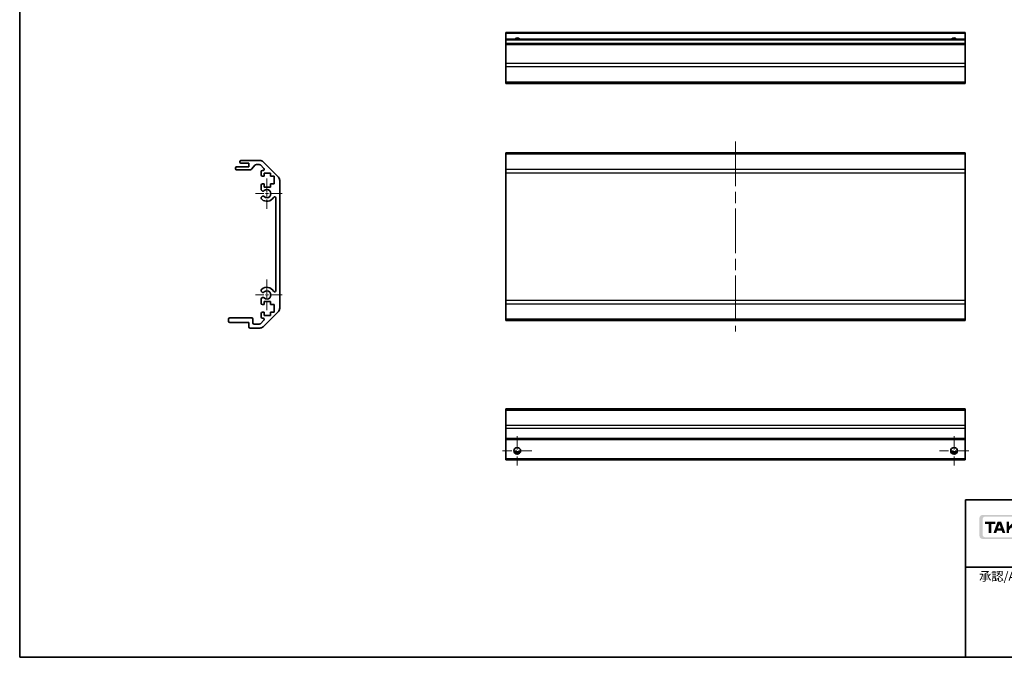
# Model space of a CAD drawing. Units: millimetres. Extents: x 0 to 5514, y 0 to 984.
# Drawn here: x 3549 to 3986, y 0 to 283 of the extents above; entities that cross this region are included whole.
import ezdxf
from ezdxf.enums import TextEntityAlignment as Align

# ---------------------------------------------------------------- set-up
doc = ezdxf.new("R2010")
doc.units = ezdxf.units.MM
doc.header["$LTSCALE"] = 3.5
doc.linetypes.add('CHAIN', pattern=[0.3543, 0.2362, -0.0295, 0.0591, -0.0295])
for name, color, linetype, lineweight in [('Border (ISO)', 7, 'Continuous', 35), ('Center Mark (ISO)', 131, 'Continuous', 18), ('Centerline (ISO)', 131, 'Continuous', 18), ('Hatch (ISO)', 1, 'Continuous', 18), ('Title (ISO)', 7, 'Continuous', 35), ('Visible (ISO)', 7, 'Continuous', 35), ('Visible Narrow (ISO)', 7, 'Continuous', 25)]:
    doc.layers.add(name, color=color, linetype=linetype, lineweight=lineweight)
doc.styles.add('Note Text (TK)', font='MS PGothic.ttf')
doc.styles.add('文字スタイル67', font='arial.ttf')

# ---------------------------------------------------------------- blocks, each defined once
blk = doc.blocks.new('図面枠 tk図枠')
at = {"layer": 'Border (ISO)'}
for p, q in [((14.5, 289), (14.5, 8)), ((14.5, 8), (405.5, 8))]:
    blk.add_line(p, q, dxfattribs=at)
blk = doc.blocks.new('表題欄 tk表題欄')
at = {"layer": 'Hatch (ISO)'}
h = blk.add_hatch(color=256, dxfattribs=at)
edge = h.paths.add_edge_path(flags=0)
edge.add_arc((95.58, 236.3), 0.596, 270, 360)
edge.add_line((96.17, 236.3), (96.17, 239.71))
edge.add_arc((95.58, 239.71), 0.596, 0, 90)
edge.add_line((95.58, 240.31), (79.14, 240.31))
edge.add_arc((79.14, 239.71), 0.596, 90, 180)
edge.add_line((78.54, 239.71), (78.54, 236.3))
edge.add_arc((79.14, 236.3), 0.596, 180, 270)
edge.add_line((79.14, 235.7), (95.58, 235.7))
edge = h.paths.add_edge_path()
edge.add_line((77.84, 239.96), (77.84, 236.05))
edge.add_arc((78.54, 236.05), 0.702, 180, 270)
edge.add_line((78.54, 235.35), (96.17, 235.35))
edge.add_arc((96.17, 236.05), 0.702, 270, 360)
edge.add_line((96.87, 236.05), (96.87, 239.96))
edge.add_arc((96.17, 239.96), 0.702, 0, 90)
edge.add_line((96.17, 240.66), (78.54, 240.66))
edge.add_arc((78.54, 239.96), 0.702, 90, 180)
for points in [[(79.07, 239.15), (79.07, 238.66), (79.92, 238.66), (79.92, 236.66), (80.51, 236.66), (80.51, 238.66), (81.36, 238.66), (81.36, 239.15)], [(85.68, 236.66), (84.94, 237.89), (84.42, 237.32), (84.42, 236.66), (83.9, 236.66), (83.9, 239.15), (84.42, 239.15), (84.42, 238.1), (85.39, 239.15), (86.11, 239.15), (85.32, 238.3), (86.3, 236.66)], [(92.09, 239.15), (92.09, 236.66), (92.61, 236.66), (92.61, 237.66), (93.77, 237.66), (93.77, 236.66), (94.29, 236.66), (94.29, 239.15), (93.77, 239.15), (93.77, 238.15), (92.61, 238.15), (92.61, 239.15)], [(94.84, 239.15), (94.84, 236.66), (95.36, 236.66), (95.36, 239.15)]]:
    blk.add_hatch(color=256, dxfattribs=at).paths.add_polyline_path(points)
h = blk.add_hatch(color=256, dxfattribs=at)
h.paths.add_polyline_path([(82.59, 237.71), (81.95, 237.71), (82.27, 238.58)], flags=0)
h.paths.add_polyline_path([(82.78, 237.2), (81.76, 237.2), (81.57, 236.66), (80.95, 236.66), (81.86, 239.15), (82.68, 239.15), (83.59, 236.66), (82.98, 236.66)])
h = blk.add_hatch(color=256, dxfattribs=at)
h.paths.add_polyline_path([(87.53, 237.71), (88.16, 237.71), (87.85, 238.58)], flags=0)
h.paths.add_polyline_path([(87.14, 236.66), (87.34, 237.2), (88.35, 237.2), (88.55, 236.66), (89.17, 236.66), (88.25, 239.15), (87.44, 239.15), (86.52, 236.66)])
h = blk.add_hatch(color=256, dxfattribs=at)
edge = h.paths.add_edge_path()
edge.add_arc((90.52, 237.9), 1.27, 38.5505, 336.582)
edge.add_line((91.69, 237.4), (91.17, 237.62))
edge.add_ellipse((90.52, 237.9), major_axis=(0, -0.8), ratio=0.867347, start_angle=124.651, end_angle=429.4109, ccw=False)
edge.add_line((91.09, 238.36), (91.52, 238.7))
at = {"layer": 'Title (ISO)'}
for p, q in [((74.71, 244.05), (255.71, 244.05)), ((74.71, 209.05), (74.71, 244.05)), ((149.71, 244.05), (149.71, 209.05)), ((230.71, 244.05), (230.71, 209.05)), ((255.71, 244.05), (255.71, 209.05)), ((243.21, 239.55), (251.21, 240.55)), ((251.21, 234.55), (251.21, 240.55)), ((243.21, 239.55), (243.21, 235.55)), ((243.21, 235.55), (251.21, 234.55)), ((230.71, 231.05), (255.71, 231.05)), ((74.71, 229.05), (230.71, 229.05)), ((99.71, 229.05), (99.71, 209.05)), ((124.71, 229.05), (124.71, 209.05)), ((230.71, 220.05), (255.71, 220.05)), ((149.71, 216.05), (230.71, 216.05)), ((255.71, 209.05), (74.71, 209.05))]:
    blk.add_line(p, q, dxfattribs=at)
at = {"layer": 'Title (ISO)', "color": 4, "linetype": 'CHAIN', "lineweight": 18, "ltscale": 8.88956}
blk.add_line((238.21, 241.55), (238.21, 233.55), dxfattribs=at)
at = {"layer": 'Title (ISO)', "color": 4, "linetype": 'CHAIN', "lineweight": 18, "ltscale": 20.001633}
blk.add_line((252.21, 237.55), (234.21, 237.55), dxfattribs=at)
at = {"layer": 'Title (ISO)'}
for radius in [3, 2]:
    blk.add_circle((238.21, 237.55), radius, dxfattribs=at)
at = {"layer": 'Title (ISO)', "color": 1, "char_height": 2, "line_spacing_factor": 1.5, "style": 'Note Text (TK)'}
for s, insert, attachment_point in [('\\fＭＳ Ｐゴシック|b0|i0;\\H2.0000;品名/Title', (151.71, 242.05), 4), ('\\fＭＳ Ｐゴシック|b0|i0;\\H2.0000;尺度/Scale', (232.71, 229.05), 4), ('\\fＭＳ Ｐゴシック|b0|i0;\\H2.0000;承認/Approved', (87.21, 227.05), 5), ('\\fＭＳ Ｐゴシック|b0|i0;\\H2.0000;検図/Checked', (112.21, 227.05), 5), ('\\fＭＳ Ｐゴシック|b0|i0;\\H2.0000;製図/Created', (137.21, 227.05), 5), ('\\fＭＳ Ｐゴシック|b0|i0;\\H2.0000;作成日/Date', (151.71, 212.55), 4)]:
    blk.add_mtext(s, dxfattribs=dict(at, insert=insert, attachment_point=attachment_point))
at = {"layer": 'Title (ISO)', "color": 7, "line_spacing_factor": 1.5, "style": 'Note Text (TK)'}
for s, insert, char_height, attachment_point in [('株式会社タカチ電機工業', (99.87, 238.05), 2.5, 4), ('\\fArial|b0|i0;\\H1.4986;TAKACHI ELECTRONICS ENCLOSURE CO., LTD.', (99.87, 232.05), 1.4986, 4), ('\\fＭＳ Ｐゴシック|b0|i0;\\H2.0000;/', (243.21, 214.55), 2, 5)]:
    blk.add_mtext(s, dxfattribs=dict(at, insert=insert, char_height=char_height, attachment_point=attachment_point))
at = {"layer": 'Title (ISO)', "color": 7}
for tag, p, height, style in [('<品名>_001', (157.34, 235.53), 2.5, 'Note Text (TK)'), ('<Title>_001', (157.43, 230.55), 2, '文字スタイル67'), ('<ページ_No.>_001', (238.1, 213.3), 2.5, 'Note Text (TK)'), ('<総ページ数>_001', (246.8, 213.3), 2.5, 'Note Text (TK)'), ('作成日_001', (175.63, 211.26), 2.5, 'Note Text (TK)')]:
    blk.add_attdef(tag, p, '', height=height, dxfattribs=dict(at, style=style))
at = {"layer": 'Title (ISO)', "color": 7, "style": 'Note Text (TK)'}
for tag, p in [('<尺度>', (243.21, 223.55)), ('<承認>', (87.21, 217.05))]:
    blk.add_attdef(tag, text='', height=2.5, dxfattribs=at).set_placement(p, align=Align.MIDDLE_CENTER)

msp = doc.modelspace()

# ---------------------------------------------------------------- linework, layer by layer
at = {"layer": 'Center Mark (ISO)', "linetype": 'CHAIN', "ltscale": 7.55611}
for p, q in [((3658.9081, 212.7428), (3658.9081, 199.1428)), ((3658.9081, 167.7428), (3658.9081, 154.1428))]:
    msp.add_line(p, q, dxfattribs=at)
at = {"layer": 'Center Mark (ISO)', "linetype": 'CHAIN', "ltscale": 6.556024}
for p, q in [((3665.7081, 205.9428), (3653.9081, 205.9428)), ((3665.7081, 160.9428), (3653.9081, 160.9428))]:
    msp.add_line(p, q, dxfattribs=at)
at = {"layer": 'Center Mark (ISO)', "linetype": 'CHAIN', "ltscale": 7.222748}
for p, q in [((3770.1034, 98.2126), (3770.1034, 85.2126)), ((3964.1034, 98.2126), (3964.1034, 85.2126)), ((3776.6034, 91.7126), (3763.6034, 91.7126)), ((3970.6034, 91.7126), (3957.6034, 91.7126))]:
    msp.add_line(p, q, dxfattribs=at)
at = {"layer": 'Centerline (ISO)', "linetype": 'CHAIN', "ltscale": 23.990969}
msp.add_line((3867.1034, 229.0529), (3867.1034, 144.6529), dxfattribs=at)
at = {"layer": 'Visible (ISO)'}
for p, q in [((3765.1034, 277.0906), (3765.1034, 277.5906)), ((3969.1034, 277.5906), (3765.1034, 277.5906)), ((3765.1034, 277.0906), (3765.1034, 274.5906)), ((3969.1034, 277.5906), (3969.1034, 277.0906)), ((3969.1034, 274.5906), (3969.1034, 277.0906)), ((3765.1034, 274.0906), (3765.1034, 274.5906)), ((3969.1034, 274.5906), (3765.1034, 274.5906)), ((3765.1034, 274.0906), (3765.1034, 272.5906)), ((3765.1034, 272.0906), (3765.1034, 272.5906)), ((3969.1034, 272.5906), (3765.1034, 272.5906)), ((3765.1034, 272.0906), (3765.1034, 263.719)), ((3969.1034, 274.5906), (3969.1034, 274.0906)), ((3969.1034, 272.5906), (3969.1034, 274.0906)), ((3969.1034, 272.5906), (3969.1034, 272.0906)), ((3969.1034, 263.719), (3969.1034, 272.0906)), ((3765.1034, 262.3048), (3765.1034, 263.719)), ((3969.1034, 263.719), (3969.1034, 262.3048)), ((3765.1034, 262.3048), (3765.1034, 255.4764)), ((3969.1034, 255.4764), (3969.1034, 262.3048)), ((3765.1034, 254.8906), (3765.1034, 255.4764)), ((3765.1034, 254.8906), (3969.1034, 254.8906)), ((3969.1034, 255.4764), (3969.1034, 254.8906)), ((3765.1034, 223.4671), (3765.1034, 224.0529)), ((3969.1034, 224.0529), (3765.1034, 224.0529)), ((3765.1034, 223.4671), (3765.1034, 216.6386)), ((3969.1034, 224.0529), (3969.1034, 223.4671)), ((3969.1034, 216.6386), (3969.1034, 223.4671)), ((3646.9081, 219.9428), (3646.9081, 220.1428)), ((3647.4081, 220.6428), (3655.7797, 220.6428)), ((3650.9081, 219.4428), (3647.4081, 219.4428)), ((3650.9081, 217.7928), (3650.9081, 219.4428)), ((3653.7589, 218.675), (3652.0573, 216.7606)), ((3655.6554, 218.8428), (3654.1326, 218.8428)), ((3657.5589, 217.1463), (3656.0089, 218.6963)), ((3657.1939, 220.057), (3664.0223, 213.2286)), ((3644.9081, 217.0928), (3644.9081, 217.2928)), ((3645.4081, 217.7928), (3650.9081, 217.7928)), ((3651.6836, 216.5928), (3645.4081, 216.5928)), ((3656.4081, 214.1428), (3656.4081, 215.7928)), ((3656.9081, 216.2928), (3657.2054, 216.2928)), ((3657.6581, 215.0428), (3657.6581, 213.6428)), ((3660.4581, 215.0428), (3657.6581, 215.0428)), ((3660.4581, 213.6428), (3660.4581, 215.0428)), ((3765.1034, 215.2244), (3765.1034, 216.6386)), ((3765.1034, 215.2244), (3765.1034, 158.4813)), ((3969.1034, 216.6386), (3969.1034, 215.2244)), ((3969.1034, 158.4813), (3969.1034, 215.2244)), ((3657.6581, 213.6428), (3656.9081, 213.6428)), ((3656.9081, 210.2428), (3657.6581, 210.2428)), ((3657.6581, 210.2428), (3657.6581, 208.8428)), ((3662.1581, 213.6428), (3660.4581, 213.6428)), ((3660.4581, 210.2428), (3662.1581, 210.2428)), ((3660.4581, 208.8428), (3660.4581, 210.2428)), ((3662.1581, 210.2428), (3662.1581, 213.6428)), ((3664.6081, 211.8144), (3664.6081, 155.0712)), ((3656.4081, 207.6155), (3656.4081, 209.7428)), ((3657.6581, 208.8428), (3660.4581, 208.8428)), ((3656.408, 203.7559), (3656.4081, 204.2701)), ((3662.8081, 162.8525), (3662.8081, 204.0331)), ((3656.4081, 162.6155), (3656.408, 163.1297)), ((3656.4081, 157.1428), (3656.4081, 159.2701)), ((3657.6581, 158.0428), (3657.6581, 156.6428)), ((3660.4581, 158.0428), (3657.6581, 158.0428)), ((3660.4581, 156.6428), (3660.4581, 158.0428)), ((3765.1034, 157.0671), (3765.1034, 158.4813)), ((3969.1034, 158.4813), (3969.1034, 157.0671)), ((3657.6581, 156.6428), (3656.9081, 156.6428)), ((3656.9081, 153.2428), (3657.6581, 153.2428)), ((3664.0223, 153.657), (3657.1939, 146.8286)), ((3657.6581, 153.2428), (3657.6581, 151.8428)), ((3662.1581, 156.6428), (3660.4581, 156.6428)), ((3660.4581, 153.2428), (3662.1581, 153.2428)), ((3660.4581, 151.8428), (3660.4581, 153.2428)), ((3662.1581, 153.2428), (3662.1581, 156.6428)), ((3765.1034, 157.0671), (3765.1034, 150.2386)), ((3969.1034, 150.2386), (3969.1034, 157.0671)), ((3641.9081, 149.2428), (3641.9081, 150.2428)), ((3642.4081, 150.7428), (3652.2081, 150.7428)), ((3650.9081, 148.7428), (3642.4081, 148.7428)), ((3650.9081, 146.7428), (3650.9081, 148.7428)), ((3652.7081, 150.2428), (3652.7081, 148.5428)), ((3656.0089, 148.1892), (3657.5589, 149.7392)), ((3656.4081, 151.0928), (3656.4081, 152.7428)), ((3657.2054, 150.5928), (3656.9081, 150.5928)), ((3657.6581, 151.8428), (3660.4581, 151.8428)), ((3765.1034, 149.6529), (3765.1034, 150.2386)), ((3969.1034, 149.6529), (3765.1034, 149.6529)), ((3969.1034, 150.2386), (3969.1034, 149.6529)), ((3655.7797, 146.2428), (3651.4081, 146.2428)), ((3653.2081, 148.0428), (3655.6554, 148.0428)), ((3765.1034, 109.8268), (3765.1034, 110.4126)), ((3969.1034, 110.4126), (3765.1034, 110.4126)), ((3765.1034, 109.8268), (3765.1034, 102.9983)), ((3969.1034, 110.4126), (3969.1034, 109.8268)), ((3969.1034, 102.9983), (3969.1034, 109.8268)), ((3765.1034, 101.5841), (3765.1034, 102.9983)), ((3765.1034, 101.5841), (3765.1034, 97.2126)), ((3969.1034, 102.9983), (3969.1034, 101.5841)), ((3969.1034, 97.2126), (3969.1034, 101.5841)), ((3765.1034, 96.7126), (3765.1034, 97.2126)), ((3765.1034, 96.7126), (3765.1034, 88.2126)), ((3969.1034, 96.7126), (3765.1034, 96.7126)), ((3969.1034, 97.2126), (3969.1034, 96.7126)), ((3969.1034, 88.2126), (3969.1034, 96.7126)), ((3765.1034, 87.7126), (3765.1034, 88.2126)), ((3969.1034, 87.7126), (3765.1034, 87.7126)), ((3771.2215, 90.7126), (3768.9854, 90.7126)), ((3965.2215, 90.7126), (3962.9854, 90.7126)), ((3969.1034, 88.2126), (3969.1034, 87.7126))]:
    msp.add_line(p, q, dxfattribs=at)
for centre in [(3770.1034, 91.7126), (3964.1034, 91.7126)]:
    msp.add_circle(centre, 1.5, dxfattribs=at)
for centre, radius, start, end in [((3770.1034, 273.5906), 1.5, 41.810315, 138.189685), ((3964.1034, 273.5906), 1.5, 41.810315, 138.189685), ((3647.4081, 220.1428), 0.5, 90, 180), ((3647.4081, 219.9428), 0.5, 180, 270), ((3654.1326, 218.3428), 0.5, 90, 138.366461), ((3655.6554, 218.3428), 0.5, 45, 90), ((3655.7797, 218.6428), 2, 45, 90), ((3645.4081, 217.2928), 0.5, 90, 180), ((3645.4081, 217.0928), 0.5, 180, 270), ((3651.6836, 217.0928), 0.5, 270, 318.366461), ((3656.9081, 215.7928), 0.5, 90, 180), ((3657.2054, 216.7928), 0.5, 270, 45), ((3656.9081, 214.1428), 0.5, 180, 270), ((3656.9081, 209.7428), 0.5, 90, 180), ((3662.6081, 211.8144), 2, 0, 45), ((3657.1657, 207.8725), 0.8, 198.743901, 312.079787), ((3658.9081, 205.9428), 1.8, 227.920213, 132.079787), ((3657.1657, 204.013), 0.8001, 198.743901, 227.920213), ((3657.1657, 204.013), 0.8, 47.920213, 161.256099), ((3658.9081, 205.9428), 3.4001, 227.920213, 330.679471), ((3662.3083, 204.0331), 0.4997, 0, 150.679471), ((3657.1657, 162.8725), 0.8001, 132.079787, 161.256099), ((3657.1657, 162.8725), 0.8, 198.743901, 312.079787), ((3658.9081, 160.9428), 3.4001, 29.320529, 132.079787), ((3658.9081, 160.9428), 1.8, 227.920213, 132.079787), ((3662.3083, 162.8525), 0.4997, 209.320529, 0), ((3657.1657, 159.013), 0.8, 47.920213, 161.256099), ((3656.9081, 157.1428), 0.5, 180, 270), ((3656.9081, 152.7428), 0.5, 90, 180), ((3662.6081, 155.0712), 2, 315, 0), ((3642.4081, 150.2428), 0.5, 90, 180), ((3642.4081, 149.2428), 0.5, 180, 270), ((3652.2081, 150.2428), 0.5, 0, 90), ((3656.9081, 151.0928), 0.5, 180, 270), ((3657.2054, 150.0928), 0.5, 315, 90), ((3651.4081, 146.7428), 0.5, 180, 270), ((3653.2081, 148.5428), 0.5, 180, 270), ((3655.6554, 148.5428), 0.5, 270, 315), ((3655.7797, 148.2428), 2, 270, 315)]:
    msp.add_arc(centre, radius, start, end, dxfattribs=at)
at = {"layer": 'Visible Narrow (ISO)'}
for p, q in [((3969.1034, 277.0906), (3765.1034, 277.0906)), ((3969.1034, 274.0906), (3765.1034, 274.0906)), ((3969.1034, 272.0906), (3765.1034, 272.0906)), ((3969.1034, 263.719), (3765.1034, 263.719)), ((3969.1034, 262.3048), (3765.1034, 262.3048)), ((3969.1034, 255.4764), (3765.1034, 255.4764)), ((3969.1034, 223.4671), (3765.1034, 223.4671)), ((3969.1034, 216.6386), (3765.1034, 216.6386)), ((3765.1034, 215.2244), (3969.1034, 215.2244)), ((3969.1034, 158.4813), (3765.1034, 158.4813)), ((3765.1034, 157.0671), (3969.1034, 157.0671)), ((3969.1034, 150.2386), (3765.1034, 150.2386)), ((3765.1034, 109.8268), (3969.1034, 109.8268)), ((3969.1034, 102.9983), (3765.1034, 102.9983)), ((3969.1034, 101.5841), (3765.1034, 101.5841)), ((3969.1034, 97.2126), (3765.1034, 97.2126)), ((3969.1034, 88.2126), (3765.1034, 88.2126)), ((3771.5177, 91.2126), (3768.6892, 91.2126)), ((3965.5177, 91.2126), (3962.6892, 91.2126))]:
    msp.add_line(p, q, dxfattribs=at)

# ---------------------------------------------------------------- block references
at = {"xscale": 2, "yscale": 2, "zscale": 2}
msp.add_blockref('図面枠 tk図枠', (3520.1167, -16), dxfattribs=at)
ref = msp.add_blockref('表題欄 tk表題欄', (3819.6991, -418.1055), dxfattribs=dict(xscale=2, yscale=2, zscale=2))
ref.add_attrib('<品名>_001', 'フレーム3 , 4', (4134.3781, 54.5823), dxfattribs={"layer": 'Title (ISO)', "color": 7, "height": 5, "style": 'Note Text (TK)'})
ref.add_attrib('<尺度>_001', '1:2', (4300.6678, 26.4898), dxfattribs={"layer": 'Title (ISO)', "color": 7, "height": 5, "style": 'Note Text (TK)'})
ref.add_attrib('作成日_001', '2017/05/19', (4171.7168, 4.4148), dxfattribs={"layer": 'Title (ISO)', "color": 7, "height": 5, "style": 'Note Text (TK)'})
ref.add_attrib('<Title>_001', 'Frame3 , 4', (4134.1999, 43.7749), dxfattribs={"layer": 'Title (ISO)', "color": 7, "height": 4, "style": '文字スタイル67'})
ref.add_attrib('<ページ_No.>_001', '4', (4295.2708, 8.5), dxfattribs={"layer": 'Title (ISO)', "color": 7, "height": 5, "style": 'Note Text (TK)'})
ref.add_attrib('<総ページ数>_001', '5', (4313.04, 8.5853), dxfattribs={"layer": 'Title (ISO)', "color": 7, "height": 5, "style": 'Note Text (TK)'})

doc.saveas('drawing.dxf')
